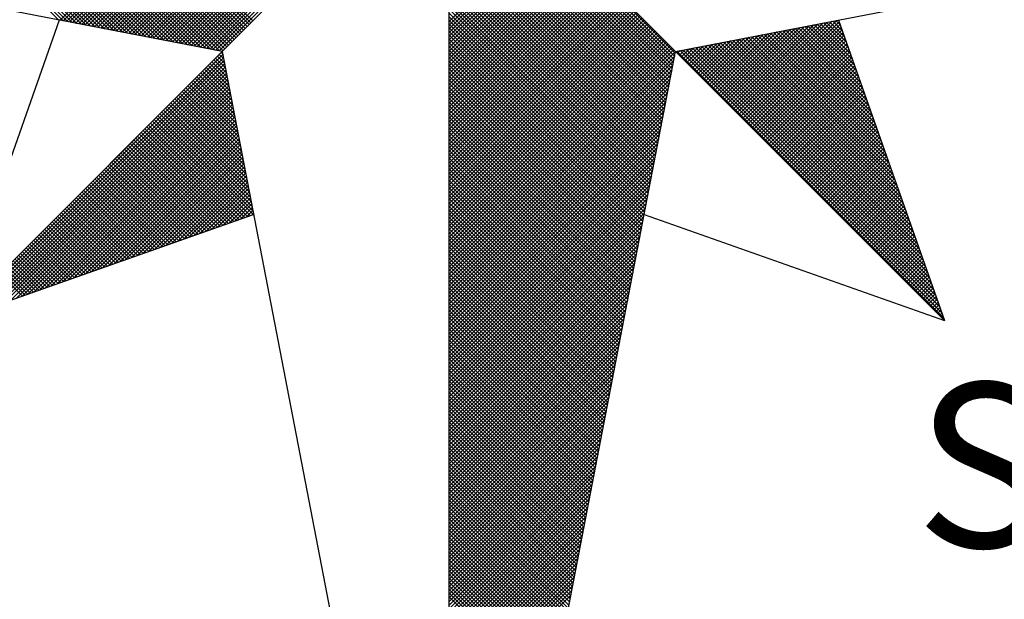
# Model space of a CAD drawing. Units: millimetres. Extents: x 185526 to 187941, y 1679763 to 1682603.
# Drawn here: x 186650 to 186658, y 1680007 to 1680011 of the extents above; entities that cross this region are included whole.
import ezdxf

# ---------------------------------------------------------------- set-up
doc = ezdxf.new("R2010")
doc.units = ezdxf.units.MM
doc.header["$LTSCALE"] = 5
doc.header["$MEASUREMENT"] = 0
doc.linetypes.add('DASHED2', pattern=[0.375, 0.25, -0.125])
for name, color, linetype in [('NORTE', 7, 'Continuous'), ('T-DIM', 1, 'Continuous'), ('T-MFIO-EXI', 7, 'DASHED2')]:
    doc.layers.add(name, color=color, linetype=linetype)
doc.styles.add('ROMANT', font='romant', dxfattribs={"height": 0.2})

# ---------------------------------------------------------------- blocks, each defined once
blk = doc.blocks.new('*X23')
at = {"color": 0}
for p, q in [((182557.4827, 1662934.577), (182556.5545, 1662935.5052)), ((182557.5046, 1662934.5728), (182556.5721, 1662935.5052)), ((182557.5265, 1662934.5685), (182556.5898, 1662935.5052)), ((182557.5484, 1662934.5643), (182556.6075, 1662935.5052)), ((182557.5703, 1662934.5601), (182556.6252, 1662935.5052)), ((182557.5922, 1662934.5559), (182556.6428, 1662935.5052)), ((182557.6141, 1662934.5516), (182556.6605, 1662935.5052)), ((182557.636, 1662934.5474), (182556.6782, 1662935.5052)), ((182557.6579, 1662934.5432), (182556.6959, 1662935.5052)), ((182557.6798, 1662934.539), (182556.7135, 1662935.5052)), ((182557.7017, 1662934.5347), (182556.7312, 1662935.5052)), ((182557.7236, 1662934.5305), (182556.7489, 1662935.5052)), ((182557.7455, 1662934.5263), (182556.7666, 1662935.5052)), ((182557.7674, 1662934.522), (182556.7843, 1662935.5052)), ((182557.7893, 1662934.5178), (182556.8019, 1662935.5052)), ((182557.8112, 1662934.5136), (182556.8196, 1662935.5052)), ((182557.8331, 1662934.5094), (182556.8373, 1662935.5052)), ((182557.855, 1662934.5051), (182556.855, 1662935.5052)), ((182557.8769, 1662934.5009), (182556.8726, 1662935.5052)), ((182557.8988, 1662934.4967), (182556.8903, 1662935.5052)), ((182557.9207, 1662934.4925), (182556.908, 1662935.5052)), ((182557.9426, 1662934.4882), (182556.9257, 1662935.5052)), ((182557.9645, 1662934.484), (182556.9434, 1662935.5052)), ((182557.9864, 1662934.4798), (182556.961, 1662935.5052)), ((182558.0083, 1662934.4756), (182556.9787, 1662935.5052)), ((182558.0303, 1662934.4713), (182556.9964, 1662935.5052)), ((182558.0522, 1662934.4671), (182557.0141, 1662935.5052)), ((182558.0741, 1662934.4629), (182557.0317, 1662935.5052)), ((182558.096, 1662934.4587), (182557.0494, 1662935.5052)), ((182558.1179, 1662934.4544), (182557.0671, 1662935.5052)), ((182558.1398, 1662934.4502), (182557.0848, 1662935.5052)), ((182558.1617, 1662934.446), (182557.1025, 1662935.5052)), ((182558.1836, 1662934.4417), (182557.1201, 1662935.5052)), ((182558.2055, 1662934.4375), (182557.1378, 1662935.5052)), ((182558.2274, 1662934.4333), (182557.1555, 1662935.5052)), ((182558.2493, 1662934.4291), (182557.1732, 1662935.5052)), ((182558.2655, 1662934.4306), (182557.1908, 1662935.5052)), ((182558.2743, 1662934.4394), (182557.2085, 1662935.5052)), ((182558.2832, 1662934.4482), (182557.2262, 1662935.5052)), ((182558.292, 1662934.4571), (182557.2439, 1662935.5052)), ((182558.3008, 1662934.4659), (182557.2616, 1662935.5052)), ((182558.3097, 1662934.4748), (182557.2792, 1662935.5052)), ((182558.3185, 1662934.4836), (182557.2969, 1662935.5052)), ((182558.3273, 1662934.4924), (182557.3146, 1662935.5052)), ((182558.3362, 1662934.5013), (182557.3323, 1662935.5052)), ((182558.345, 1662934.5101), (182557.3499, 1662935.5052)), ((182558.3539, 1662934.519), (182557.3676, 1662935.5052)), ((182558.3627, 1662934.5278), (182557.3853, 1662935.5052)), ((182558.3715, 1662934.5366), (182557.403, 1662935.5052)), ((182558.3804, 1662934.5455), (182557.4207, 1662935.5052)), ((182558.3892, 1662934.5543), (182557.4383, 1662935.5052)), ((182558.3981, 1662934.5631), (182557.456, 1662935.5052)), ((182558.4069, 1662934.572), (182557.4737, 1662935.5052)), ((182557.4911, 1662934.5754), (182558.4209, 1662935.5052)), ((182557.5059, 1662934.5725), (182558.4386, 1662935.5052)), ((182557.5207, 1662934.5696), (182558.4563, 1662935.5052)), ((182557.5355, 1662934.5668), (182558.474, 1662935.5052)), ((182557.5504, 1662934.5639), (182558.4916, 1662935.5052)), ((182557.5652, 1662934.5611), (182558.5093, 1662935.5052)), ((182557.58, 1662934.5582), (182558.527, 1662935.5052)), ((182557.5948, 1662934.5553), (182558.5447, 1662935.5052)), ((182557.6096, 1662934.5525), (182558.5623, 1662935.5052)), ((182557.6245, 1662934.5496), (182558.58, 1662935.5052)), ((182557.6393, 1662934.5468), (182558.5977, 1662935.5052)), ((182557.6541, 1662934.5439), (182558.6154, 1662935.5052)), ((182557.6689, 1662934.5411), (182558.6331, 1662935.5052)), ((182557.6837, 1662934.5382), (182558.6507, 1662935.5052)), ((182557.6986, 1662934.5353), (182558.6684, 1662935.5052)), ((182557.7134, 1662934.5325), (182558.6861, 1662935.5052)), ((182557.7282, 1662934.5296), (182558.7038, 1662935.5052)), ((182557.743, 1662934.5268), (182558.7214, 1662935.5052)), ((182557.7578, 1662934.5239), (182558.7391, 1662935.5052)), ((182557.7726, 1662934.521), (182558.7568, 1662935.5052)), ((182557.7875, 1662934.5182), (182558.7745, 1662935.5052)), ((182557.8023, 1662934.5153), (182558.7922, 1662935.5052)), ((182557.8171, 1662934.5125), (182558.8098, 1662935.5052)), ((182557.8319, 1662934.5096), (182558.8275, 1662935.5052)), ((182557.8467, 1662934.5067), (182558.8452, 1662935.5052)), ((182557.8616, 1662934.5039), (182558.8629, 1662935.5052)), ((182557.8764, 1662934.501), (182558.8805, 1662935.5052)), ((182557.8912, 1662934.4982), (182558.8982, 1662935.5052)), ((182557.906, 1662934.4953), (182558.9159, 1662935.5052)), ((182557.9208, 1662934.4924), (182558.9336, 1662935.5052)), ((182557.9356, 1662934.4896), (182558.9513, 1662935.5052)), ((182557.9505, 1662934.4867), (182558.9689, 1662935.5052)), ((182557.9653, 1662934.4839), (182558.9866, 1662935.5052)), ((182557.9801, 1662934.481), (182559.0043, 1662935.5052)), ((182557.9949, 1662934.4781), (182559.022, 1662935.5052)), ((182558.0097, 1662934.4753), (182559.0396, 1662935.5052)), ((182558.0246, 1662934.4724), (182559.0573, 1662935.5052)), ((182558.0394, 1662934.4696), (182559.075, 1662935.5052)), ((182558.0542, 1662934.4667), (182559.0927, 1662935.5052)), ((182558.069, 1662934.4639), (182559.1104, 1662935.5052)), ((182558.0838, 1662934.461), (182559.128, 1662935.5052)), ((182558.0987, 1662934.4581), (182559.1457, 1662935.5052)), ((182558.1135, 1662934.4553), (182559.1634, 1662935.5052)), ((182558.1283, 1662934.4524), (182559.1811, 1662935.5052)), ((182558.1431, 1662934.4496), (182559.1987, 1662935.5052)), ((182558.1579, 1662934.4467), (182559.2164, 1662935.5052)), ((182558.1727, 1662934.4438), (182559.2341, 1662935.5052)), ((182558.1876, 1662934.441), (182559.2518, 1662935.5052)), ((182558.2024, 1662934.4381), (182559.2695, 1662935.5052)), ((182558.2172, 1662934.4353), (182559.2871, 1662935.5052)), ((182558.232, 1662934.4324), (182559.3048, 1662935.5052)), ((182558.2468, 1662934.4295), (182559.3225, 1662935.5052)), ((182560.4169, 1662934.4181), (182559.3401, 1662935.4949)), ((182560.4141, 1662934.4033), (182559.3401, 1662935.4773)), ((182560.4112, 1662934.3885), (182559.3401, 1662935.4596)), ((182560.4084, 1662934.3736), (182559.3401, 1662935.4419)), ((182560.4055, 1662934.3588), (182559.3401, 1662935.4242)), ((182560.4027, 1662934.344), (182559.3401, 1662935.4065)), ((182560.3998, 1662934.3292), (182559.3401, 1662935.3889)), ((182560.3969, 1662934.3144), (182559.3401, 1662935.3712)), ((182560.3941, 1662934.2995), (182559.3401, 1662935.3535)), ((182560.3912, 1662934.2847), (182559.3401, 1662935.3358)), ((182560.3884, 1662934.2699), (182559.3401, 1662935.3182)), ((182560.3855, 1662934.2551), (182559.3401, 1662935.3005)), ((182560.3826, 1662934.2403), (182559.3401, 1662935.2828)), ((182560.3798, 1662934.2255), (182559.3401, 1662935.2651)), ((182560.3769, 1662934.2106), (182559.3401, 1662935.2474)), ((182560.3741, 1662934.1958), (182559.3401, 1662935.2298)), ((182560.3712, 1662934.181), (182559.3401, 1662935.2121)), ((182560.3683, 1662934.1662), (182559.3401, 1662935.1944)), ((182560.3655, 1662934.1514), (182559.3401, 1662935.1767)), ((182560.3626, 1662934.1365), (182559.3401, 1662935.1591)), ((182560.3598, 1662934.1217), (182559.3401, 1662935.1414)), ((182560.3569, 1662934.1069), (182559.3401, 1662935.1237)), ((182560.354, 1662934.0921), (182559.3401, 1662935.106)), ((182560.3512, 1662934.0773), (182559.3401, 1662935.0883)), ((182560.3483, 1662934.0624), (182559.3401, 1662935.0707)), ((182560.3455, 1662934.0476), (182559.3401, 1662935.053)), ((182559.3401, 1662934.5682), (182559.8086, 1662935.0367)), ((182560.3426, 1662934.0328), (182559.3401, 1662935.0353)), ((182559.3401, 1662934.5505), (182559.8174, 1662935.0279)), ((182559.3401, 1662934.5329), (182559.8263, 1662935.019)), ((182560.3397, 1662934.018), (182559.3401, 1662935.0176)), ((182559.3401, 1662934.5152), (182559.8351, 1662935.0102)), ((182559.3401, 1662934.4975), (182559.8439, 1662935.0014)), ((182560.3369, 1662934.0032), (182559.3401, 1662935)), ((182559.3401, 1662934.4798), (182559.8528, 1662934.9925)), ((182559.3401, 1662934.4622), (182559.8616, 1662934.9837)), ((182560.334, 1662933.9884), (182559.3401, 1662934.9823)), ((182559.3401, 1662934.4445), (182559.8705, 1662934.9748)), ((182559.3401, 1662934.4268), (182559.8793, 1662934.966)), ((182560.3312, 1662933.9735), (182559.3401, 1662934.9646)), ((182559.3401, 1662934.4091), (182559.8881, 1662934.9572)), ((182559.3401, 1662934.3914), (182559.897, 1662934.9483)), ((182560.3283, 1662933.9587), (182559.3401, 1662934.9469)), ((182559.3401, 1662934.3738), (182559.9058, 1662934.9395)), ((182559.3401, 1662934.3561), (182559.9147, 1662934.9306)), ((182560.3255, 1662933.9439), (182559.3401, 1662934.9292)), ((182559.3401, 1662934.3384), (182559.9235, 1662934.9218)), ((182559.3401, 1662934.3207), (182559.9323, 1662934.913)), ((182560.3226, 1662933.9291), (182559.3401, 1662934.9116)), ((182559.3401, 1662934.3031), (182559.9412, 1662934.9041)), ((182559.3401, 1662934.2854), (182559.95, 1662934.8953)), ((182560.3197, 1662933.9143), (182559.3401, 1662934.8939)), ((182559.3401, 1662934.2677), (182559.9589, 1662934.8864)), ((182559.3401, 1662934.25), (182559.9677, 1662934.8776)), ((182560.3169, 1662933.8994), (182559.3401, 1662934.8762)), ((182559.3401, 1662934.2323), (182559.9765, 1662934.8688)), ((182559.3401, 1662934.2147), (182559.9854, 1662934.8599)), ((182560.314, 1662933.8846), (182559.3401, 1662934.8585)), ((182559.3401, 1662934.197), (182559.9942, 1662934.8511)), ((182559.3401, 1662934.1793), (182560.003, 1662934.8423)), ((182560.3112, 1662933.8698), (182559.3401, 1662934.8409)), ((182559.3401, 1662934.1616), (182560.0119, 1662934.8334)), ((182559.3401, 1662934.144), (182560.0207, 1662934.8246)), ((182560.3083, 1662933.855), (182559.3401, 1662934.8232)), ((182559.3401, 1662934.1263), (182560.0296, 1662934.8157)), ((182559.3401, 1662934.1086), (182560.0384, 1662934.8069)), ((182560.3054, 1662933.8402), (182559.3401, 1662934.8055)), ((182559.3401, 1662934.0909), (182560.0472, 1662934.7981)), ((182559.3401, 1662934.0732), (182560.0561, 1662934.7892)), ((182560.3026, 1662933.8254), (182559.3401, 1662934.7878)), ((182559.3401, 1662934.0556), (182560.0649, 1662934.7804)), ((182559.3401, 1662934.0379), (182560.0738, 1662934.7715)), ((182560.2997, 1662933.8105), (182559.3401, 1662934.7701)), ((182559.3401, 1662934.0202), (182560.0826, 1662934.7627)), ((182559.3401, 1662934.0025), (182560.0914, 1662934.7539)), ((182560.2969, 1662933.7957), (182559.3401, 1662934.7525)), ((182559.3401, 1662933.9849), (182560.1003, 1662934.745)), ((182559.3401, 1662933.9672), (182560.1091, 1662934.7362)), ((182560.294, 1662933.7809), (182559.3401, 1662934.7348)), ((182559.3401, 1662933.9495), (182560.118, 1662934.7273)), ((182559.3401, 1662933.9318), (182560.1268, 1662934.7185)), ((182560.2911, 1662933.7661), (182559.3401, 1662934.7171)), ((182559.3401, 1662933.9141), (182560.1356, 1662934.7097)), ((182559.3401, 1662933.8965), (182560.1445, 1662934.7008)), ((182560.2883, 1662933.7513), (182559.3401, 1662934.6994)), ((182559.3401, 1662933.8788), (182560.1533, 1662934.692)), ((182559.3401, 1662933.8611), (182560.1621, 1662934.6832)), ((182560.2854, 1662933.7364), (182559.3401, 1662934.6818)), ((182559.3401, 1662933.8434), (182560.171, 1662934.6743)), ((182559.3401, 1662933.8258), (182560.1798, 1662934.6655)), ((182560.2826, 1662933.7216), (182559.3401, 1662934.6641)), ((182559.3401, 1662933.8081), (182560.1887, 1662934.6566)), ((182559.3401, 1662933.7904), (182560.1975, 1662934.6478)), ((182560.2797, 1662933.7068), (182559.3401, 1662934.6464)), ((182559.3401, 1662933.7727), (182560.2063, 1662934.639)), ((182559.3401, 1662933.755), (182560.2152, 1662934.6301)), ((182560.2768, 1662933.692), (182559.3401, 1662934.6287)), ((182559.3401, 1662933.7374), (182560.224, 1662934.6213)), ((182559.3401, 1662933.7197), (182560.2329, 1662934.6124)), ((182560.274, 1662933.6772), (182559.3401, 1662934.611)), ((182559.3401, 1662933.702), (182560.2417, 1662934.6036)), ((182559.3401, 1662933.6843), (182560.2505, 1662934.5948)), ((182560.2711, 1662933.6623), (182559.3401, 1662934.5934)), ((182559.3401, 1662933.6667), (182560.2594, 1662934.5859)), ((182559.3401, 1662933.649), (182560.2682, 1662934.5771)), ((182560.2683, 1662933.6475), (182559.3401, 1662934.5757)), ((182560.7278, 1662934.1175), (182561.1849, 1662934.5745)), ((182559.3401, 1662933.6313), (182560.2771, 1662934.5682)), ((182559.3401, 1662933.6136), (182560.2859, 1662934.5594)), ((182560.2654, 1662933.6327), (182559.3401, 1662934.558)), ((182559.3401, 1662933.5959), (182560.2947, 1662934.5506)), ((182559.3401, 1662933.5783), (182560.3036, 1662934.5417)), ((182560.2626, 1662933.6179), (182559.3401, 1662934.5403)), ((182559.3401, 1662933.5606), (182560.3124, 1662934.5329)), ((182560.6306, 1662934.2147), (182560.944, 1662934.5281)), ((182560.6394, 1662934.2059), (182560.9659, 1662934.5323)), ((182560.6483, 1662934.197), (182560.9878, 1662934.5365)), ((182560.6571, 1662934.1882), (182561.0097, 1662934.5407)), ((182560.666, 1662934.1793), (182561.0316, 1662934.545)), ((182560.6748, 1662934.1705), (182561.0535, 1662934.5492)), ((182560.6836, 1662934.1617), (182561.0754, 1662934.5534)), ((182560.6925, 1662934.1528), (182561.0973, 1662934.5576)), ((182560.7013, 1662934.144), (182561.1192, 1662934.5619)), ((182560.7102, 1662934.1351), (182561.1411, 1662934.5661)), ((182560.719, 1662934.1263), (182561.163, 1662934.5703)), ((182560.7367, 1662934.1086), (182561.1962, 1662934.5681)), ((182560.7455, 1662934.0998), (182561.2008, 1662934.5551)), ((182560.7543, 1662934.091), (182561.2054, 1662934.542)), ((182560.7632, 1662934.0821), (182561.21, 1662934.5289)), ((182561.356, 1662934.1155), (182560.9435, 1662934.528)), ((182561.3463, 1662934.1428), (182560.9583, 1662934.5308)), ((182561.3367, 1662934.1701), (182560.9731, 1662934.5337)), ((182561.327, 1662934.1974), (182560.9879, 1662934.5365)), ((182561.3174, 1662934.2247), (182561.0027, 1662934.5394)), ((182561.3077, 1662934.2521), (182561.0176, 1662934.5423)), ((182561.2981, 1662934.2794), (182561.0324, 1662934.5451)), ((182561.2885, 1662934.3067), (182561.0472, 1662934.548)), ((182561.2788, 1662934.334), (182561.062, 1662934.5508)), ((182561.2692, 1662934.3614), (182561.0768, 1662934.5537)), ((182561.2595, 1662934.3887), (182561.0917, 1662934.5566)), ((182561.2499, 1662934.416), (182561.1065, 1662934.5594)), ((182561.2402, 1662934.4433), (182561.1213, 1662934.5623)), ((182561.2306, 1662934.4707), (182561.1361, 1662934.5651)), ((182561.2209, 1662934.498), (182561.1509, 1662934.568)), ((182561.2113, 1662934.5253), (182561.1657, 1662934.5709)), ((182561.2016, 1662934.5526), (182561.1806, 1662934.5737)), ((182559.3401, 1662933.5429), (182560.3212, 1662934.5241)), ((182560.2597, 1662933.6031), (182559.3401, 1662934.5227)), ((182559.3401, 1662933.5252), (182560.3301, 1662934.5152)), ((182559.3401, 1662933.5076), (182560.3389, 1662934.5064)), ((182560.2568, 1662933.5883), (182559.3401, 1662934.505)), ((182559.3401, 1662933.4899), (182560.3478, 1662934.4975)), ((182559.3401, 1662933.4722), (182560.3566, 1662934.4887)), ((182560.254, 1662933.5734), (182559.3401, 1662934.4873)), ((182560.5334, 1662934.3119), (182560.703, 1662934.4816)), ((182560.5422, 1662934.3031), (182560.7249, 1662934.4858)), ((182560.5511, 1662934.2942), (182560.7468, 1662934.49)), ((182560.5599, 1662934.2854), (182560.7687, 1662934.4943)), ((182560.5687, 1662934.2766), (182560.7906, 1662934.4985)), ((182560.5776, 1662934.2677), (182560.8125, 1662934.5027)), ((182560.5864, 1662934.2589), (182560.8344, 1662934.5069)), ((182560.5952, 1662934.2501), (182560.8564, 1662934.5112)), ((182560.6041, 1662934.2412), (182560.8783, 1662934.5154)), ((182560.6129, 1662934.2324), (182560.9002, 1662934.5196)), ((182560.6218, 1662934.2235), (182560.9221, 1662934.5238)), ((182561.5103, 1662933.6783), (182560.7064, 1662934.4822)), ((182561.5007, 1662933.7056), (182560.7212, 1662934.4851)), ((182561.491, 1662933.7329), (182560.736, 1662934.4879)), ((182561.4814, 1662933.7602), (182560.7508, 1662934.4908)), ((182561.4717, 1662933.7876), (182560.7656, 1662934.4937)), ((182560.772, 1662934.0733), (182561.2146, 1662934.5159)), ((182561.4621, 1662933.8149), (182560.7805, 1662934.4965)), ((182560.7809, 1662934.0644), (182561.2192, 1662934.5028)), ((182560.7897, 1662934.0556), (182561.2238, 1662934.4897)), ((182561.4525, 1662933.8422), (182560.7953, 1662934.4994)), ((182561.4428, 1662933.8695), (182560.8101, 1662934.5022)), ((182561.4332, 1662933.8969), (182560.8249, 1662934.5051)), ((182561.4235, 1662933.9242), (182560.8397, 1662934.5079)), ((182561.4139, 1662933.9515), (182560.8546, 1662934.5108)), ((182561.4042, 1662933.9788), (182560.8694, 1662934.5137)), ((182561.3946, 1662934.0062), (182560.8842, 1662934.5165)), ((182561.3849, 1662934.0335), (182560.899, 1662934.5194)), ((182561.3753, 1662934.0608), (182560.9138, 1662934.5222)), ((182561.3656, 1662934.0881), (182560.9287, 1662934.5251)), ((182559.3401, 1662933.4545), (182560.3654, 1662934.4799)), ((182559.3401, 1662933.4369), (182560.3743, 1662934.471)), ((182560.2511, 1662933.5586), (182559.3401, 1662934.4696)), ((182559.3401, 1662933.4192), (182560.3831, 1662934.4622)), ((182559.3401, 1662933.4015), (182560.392, 1662934.4533)), ((182560.2483, 1662933.5438), (182559.3401, 1662934.4519)), ((182559.3401, 1662933.3838), (182560.4008, 1662934.4445)), ((182559.3401, 1662933.3661), (182560.4096, 1662934.4357)), ((182560.2454, 1662933.529), (182559.3401, 1662934.4343)), ((182560.4362, 1662934.4092), (182560.4621, 1662934.4351)), ((182560.445, 1662934.4003), (182560.484, 1662934.4393)), ((182560.4538, 1662934.3915), (182560.5059, 1662934.4435)), ((182560.4627, 1662934.3826), (182560.5278, 1662934.4478)), ((182561.6647, 1662933.2411), (182560.4693, 1662934.4365)), ((182560.4715, 1662934.3738), (182560.5497, 1662934.452)), ((182560.4803, 1662934.365), (182560.5716, 1662934.4562)), ((182561.655, 1662933.2684), (182560.4841, 1662934.4393)), ((182560.4892, 1662934.3561), (182560.5935, 1662934.4604)), ((182560.498, 1662934.3473), (182560.6154, 1662934.4647)), ((182561.6454, 1662933.2957), (182560.4989, 1662934.4422)), ((182560.5069, 1662934.3384), (182560.6373, 1662934.4689)), ((182561.6357, 1662933.323), (182560.5137, 1662934.445)), ((182560.5157, 1662934.3296), (182560.6592, 1662934.4731)), ((182560.5245, 1662934.3208), (182560.6811, 1662934.4773)), ((182561.6261, 1662933.3504), (182560.5286, 1662934.4479)), ((182561.6165, 1662933.3777), (182560.5434, 1662934.4508)), ((182561.6068, 1662933.405), (182560.5582, 1662934.4536)), ((182561.5972, 1662933.4323), (182560.573, 1662934.4565)), ((182561.5875, 1662933.4597), (182560.5878, 1662934.4593)), ((182561.5779, 1662933.487), (182560.6026, 1662934.4622)), ((182561.5682, 1662933.5143), (182560.6175, 1662934.4651)), ((182561.5586, 1662933.5416), (182560.6323, 1662934.4679)), ((182561.5489, 1662933.569), (182560.6471, 1662934.4708)), ((182561.5393, 1662933.5963), (182560.6619, 1662934.4736)), ((182561.5296, 1662933.6236), (182560.6767, 1662934.4765)), ((182561.52, 1662933.6509), (182560.6916, 1662934.4794)), ((182560.7985, 1662934.0468), (182561.2285, 1662934.4767)), ((182560.8074, 1662934.0379), (182561.2331, 1662934.4636)), ((182560.8162, 1662934.0291), (182561.2377, 1662934.4505)), ((182560.8251, 1662934.0202), (182561.2423, 1662934.4375)), ((182556.9826, 1662933.1477), (182558.2616, 1662934.4266)), ((182557.01, 1662933.1573), (182558.2645, 1662934.4118)), ((182557.0373, 1662933.167), (182558.2673, 1662934.397)), ((182558.2767, 1662934.3487), (182558.2301, 1662934.3952)), ((182558.2724, 1662934.3706), (182558.239, 1662934.404)), ((182558.2682, 1662934.3925), (182558.2478, 1662934.4129)), ((182558.264, 1662934.4144), (182558.2566, 1662934.4217)), ((182559.3401, 1662933.3485), (182560.4185, 1662934.4268)), ((182560.2425, 1662933.5142), (182559.3401, 1662934.4166)), ((182559.3401, 1662933.3308), (182560.4144, 1662934.4051)), ((182560.2397, 1662933.4993), (182559.3401, 1662934.3989)), ((182561.6936, 1662933.1591), (182560.4248, 1662934.4279)), ((182560.4273, 1662934.418), (182560.4402, 1662934.4309)), ((182561.684, 1662933.1864), (182560.4396, 1662934.4308)), ((182561.6743, 1662933.2137), (182560.4545, 1662934.4336)), ((182560.8339, 1662934.0114), (182561.2469, 1662934.4244)), ((182560.8427, 1662934.0026), (182561.2515, 1662934.4113)), ((182560.8516, 1662933.9937), (182561.2561, 1662934.3983)), ((182557.0646, 1662933.1766), (182558.2702, 1662934.3822)), ((182557.0919, 1662933.1862), (182558.2731, 1662934.3674)), ((182557.1193, 1662933.1959), (182558.2759, 1662934.3526)), ((182558.302, 1662934.2172), (182558.1771, 1662934.3422)), ((182558.2978, 1662934.2391), (182558.1859, 1662934.351)), ((182558.2936, 1662934.2611), (182558.1948, 1662934.3599)), ((182558.2893, 1662934.283), (182558.2036, 1662934.3687)), ((182558.2851, 1662934.3049), (182558.2124, 1662934.3775)), ((182558.2809, 1662934.3268), (182558.2213, 1662934.3864)), ((182559.3401, 1662933.3131), (182560.4102, 1662934.3832)), ((182560.2368, 1662933.4845), (182559.3401, 1662934.3812)), ((182560.234, 1662933.4697), (182559.3401, 1662934.3636)), ((182559.3401, 1662933.2954), (182560.406, 1662934.3613)), ((182560.2311, 1662933.4549), (182559.3401, 1662934.3459)), ((182560.8604, 1662933.9849), (182561.2607, 1662934.3852)), ((182560.8693, 1662933.976), (182561.2654, 1662934.3721)), ((182560.8781, 1662933.9672), (182561.27, 1662934.3591)), ((182560.8869, 1662933.9584), (182561.2746, 1662934.346)), ((182557.1466, 1662933.2055), (182558.2788, 1662934.3377)), ((182557.1739, 1662933.2152), (182558.2816, 1662934.3229)), ((182557.2012, 1662933.2248), (182558.2845, 1662934.3081)), ((182557.2285, 1662933.2345), (182558.2873, 1662934.2933)), ((182558.3232, 1662934.1077), (182558.1329, 1662934.298)), ((182558.3189, 1662934.1296), (182558.1417, 1662934.3068)), ((182558.3147, 1662934.1515), (182558.1506, 1662934.3157)), ((182558.3105, 1662934.1734), (182558.1594, 1662934.3245)), ((182558.3062, 1662934.1953), (182558.1682, 1662934.3333)), ((182559.3401, 1662933.2778), (182560.4018, 1662934.3394)), ((182560.2282, 1662933.4401), (182559.3401, 1662934.3282)), ((182559.3401, 1662933.2601), (182560.3975, 1662934.3175)), ((182560.2254, 1662933.4253), (182559.3401, 1662934.3105)), ((182559.3401, 1662933.2424), (182560.3933, 1662934.2956)), ((182560.8958, 1662933.9495), (182561.2792, 1662934.333)), ((182560.9046, 1662933.9407), (182561.2838, 1662934.3199)), ((182560.9134, 1662933.9319), (182561.2884, 1662934.3068)), ((182560.9223, 1662933.923), (182561.293, 1662934.2938)), ((182557.2559, 1662933.2441), (182558.2902, 1662934.2785)), ((182557.2832, 1662933.2538), (182558.2931, 1662934.2636)), ((182557.3105, 1662933.2634), (182558.2959, 1662934.2488)), ((182558.3443, 1662933.9982), (182558.0887, 1662934.2538)), ((182558.3401, 1662934.0201), (182558.0975, 1662934.2626)), ((182558.3358, 1662934.042), (182558.1064, 1662934.2715)), ((182558.3316, 1662934.0639), (182558.1152, 1662934.2803)), ((182558.3274, 1662934.0858), (182558.1241, 1662934.2891)), ((182560.2225, 1662933.4104), (182559.3401, 1662934.2928)), ((182560.2197, 1662933.3956), (182559.3401, 1662934.2752)), ((182559.3401, 1662933.2247), (182560.3891, 1662934.2737)), ((182560.2168, 1662933.3808), (182559.3401, 1662934.2575)), ((182559.3401, 1662933.207), (182560.3849, 1662934.2518)), ((182560.9311, 1662933.9142), (182561.2976, 1662934.2807)), ((182560.94, 1662933.9053), (182561.3023, 1662934.2676)), ((182560.9488, 1662933.8965), (182561.3069, 1662934.2546)), ((182557.3378, 1662933.2731), (182558.2988, 1662934.234)), ((182557.3652, 1662933.2827), (182558.3016, 1662934.2192)), ((182557.3925, 1662933.2924), (182558.3045, 1662934.2044)), ((182558.3696, 1662933.8668), (182558.0357, 1662934.2008)), ((182558.3654, 1662933.8887), (182558.0445, 1662934.2096)), ((182558.3612, 1662933.9106), (182558.0533, 1662934.2184)), ((182558.357, 1662933.9325), (182558.0622, 1662934.2273)), ((182558.3527, 1662933.9544), (182558.071, 1662934.2361)), ((182558.3485, 1662933.9763), (182558.0799, 1662934.2449)), ((182560.2139, 1662933.366), (182559.3401, 1662934.2398)), ((182559.3401, 1662933.1894), (182560.3806, 1662934.2299)), ((182560.2111, 1662933.3512), (182559.3401, 1662934.2221)), ((182559.3401, 1662933.1717), (182560.3764, 1662934.208)), ((182560.2082, 1662933.3363), (182559.3401, 1662934.2045)), ((182560.9576, 1662933.8877), (182561.3115, 1662934.2415)), ((182560.9665, 1662933.8788), (182561.3161, 1662934.2284)), ((182560.9753, 1662933.87), (182561.3207, 1662934.2154)), ((182560.9842, 1662933.8611), (182561.3253, 1662934.2023)), ((182557.4198, 1662933.302), (182558.3074, 1662934.1896)), ((182557.4471, 1662933.3117), (182558.3102, 1662934.1747)), ((182557.4745, 1662933.3213), (182558.3131, 1662934.1599)), ((182558.3908, 1662933.7573), (182557.9915, 1662934.1566)), ((182558.3865, 1662933.7792), (182558.0003, 1662934.1654)), ((182558.3823, 1662933.8011), (182558.0092, 1662934.1742)), ((182558.3781, 1662933.823), (182558.018, 1662934.1831)), ((182558.3739, 1662933.8449), (182558.0268, 1662934.1919)), ((182560.2054, 1662933.3215), (182559.3401, 1662934.1868)), ((182559.3401, 1662933.154), (182560.3722, 1662934.1861)), ((182560.2025, 1662933.3067), (182559.3401, 1662934.1691)), ((182559.3401, 1662933.1363), (182560.368, 1662934.1642)), ((182560.993, 1662933.8523), (182561.3299, 1662934.1892)), ((182561.0018, 1662933.8435), (182561.3345, 1662934.1762)), ((182561.0107, 1662933.8346), (182561.3392, 1662934.1631)), ((182557.5018, 1662933.331), (182558.3159, 1662934.1451)), ((182557.5291, 1662933.3406), (182558.3188, 1662934.1303)), ((182557.5564, 1662933.3502), (182558.3217, 1662934.1155)), ((182558.4086, 1662933.6511), (182557.9473, 1662934.1124)), ((182558.4077, 1662933.6696), (182557.9561, 1662934.1212)), ((182558.4034, 1662933.6915), (182557.965, 1662934.13)), ((182558.3992, 1662933.7135), (182557.9738, 1662934.1389)), ((182558.395, 1662933.7354), (182557.9826, 1662934.1477)), ((182560.1997, 1662933.2919), (182559.3401, 1662934.1514)), ((182559.3401, 1662933.1187), (182560.3637, 1662934.1423)), ((182560.1968, 1662933.2771), (182559.3401, 1662934.1338)), ((182559.3401, 1662933.101), (182560.3595, 1662934.1204)), ((182560.1939, 1662933.2622), (182559.3401, 1662934.1161)), ((182561.0195, 1662933.8258), (182561.3438, 1662934.15)), ((182561.0284, 1662933.8169), (182561.3484, 1662934.137)), ((182561.0372, 1662933.8081), (182561.353, 1662934.1239)), ((182561.046, 1662933.7993), (182561.3576, 1662934.1108)), ((182557.5838, 1662933.3599), (182558.3245, 1662934.1006)), ((182557.6111, 1662933.3695), (182558.3274, 1662934.0858)), ((182557.6384, 1662933.3792), (182558.3302, 1662934.071)), ((182558.3302, 1662933.6234), (182557.8942, 1662934.0593)), ((182558.3432, 1662933.628), (182557.9031, 1662934.0682)), ((182558.3563, 1662933.6326), (182557.9119, 1662934.077)), ((182558.3694, 1662933.6372), (182557.9208, 1662934.0858)), ((182558.3824, 1662933.6419), (182557.9296, 1662934.0947)), ((182558.3955, 1662933.6465), (182557.9384, 1662934.1035)), ((182559.3401, 1662933.0833), (182560.3553, 1662934.0985)), ((182560.1911, 1662933.2474), (182559.3401, 1662934.0984)), ((182560.1882, 1662933.2326), (182559.3401, 1662934.0807)), ((182559.3401, 1662933.0656), (182560.3511, 1662934.0766)), ((182560.1854, 1662933.2178), (182559.3401, 1662934.063)), ((182561.0549, 1662933.7904), (182561.3622, 1662934.0978)), ((182561.0637, 1662933.7816), (182561.3668, 1662934.0847)), ((182561.0725, 1662933.7728), (182561.3714, 1662934.0717)), ((182557.6657, 1662933.3888), (182558.3331, 1662934.0562)), ((182557.6931, 1662933.3985), (182558.336, 1662934.0414)), ((182557.7204, 1662933.4081), (182558.3388, 1662934.0265)), ((182558.2648, 1662933.6003), (182557.8501, 1662934.0151)), ((182558.2779, 1662933.605), (182557.8589, 1662934.024)), ((182558.291, 1662933.6096), (182557.8677, 1662934.0328)), ((182558.304, 1662933.6142), (182557.8766, 1662934.0417)), ((182558.3171, 1662933.6188), (182557.8854, 1662934.0505)), ((182559.3401, 1662933.0479), (182560.3468, 1662934.0547)), ((182560.1825, 1662933.203), (182559.3401, 1662934.0454)), ((182559.3401, 1662933.0303), (182560.3426, 1662934.0328)), ((182560.1796, 1662933.1882), (182559.3401, 1662934.0277)), ((182561.0814, 1662933.7639), (182561.3761, 1662934.0586)), ((182561.0902, 1662933.7551), (182561.3807, 1662934.0455)), ((182561.0991, 1662933.7462), (182561.3853, 1662934.0325)), ((182561.1079, 1662933.7374), (182561.3899, 1662934.0194)), ((182557.7477, 1662933.4178), (182558.3417, 1662934.0117)), ((182557.775, 1662933.4274), (182558.3445, 1662933.9969)), ((182557.8024, 1662933.4371), (182558.3474, 1662933.9821)), ((182558.1995, 1662933.5773), (182557.8059, 1662933.9709)), ((182558.2126, 1662933.5819), (182557.8147, 1662933.9798)), ((182558.2256, 1662933.5865), (182557.8235, 1662933.9886)), ((182557.8297, 1662933.4467), (182558.3503, 1662933.9673)), ((182558.2387, 1662933.5911), (182557.8324, 1662933.9975)), ((182558.2518, 1662933.5957), (182557.8412, 1662934.0063)), ((182559.3401, 1662933.0126), (182560.3384, 1662934.0109)), ((182560.1768, 1662933.1733), (182559.3401, 1662934.01)), ((182560.1739, 1662933.1585), (182559.3401, 1662933.9923)), ((182559.3401, 1662932.9949), (182560.3341, 1662933.9889)), ((182560.1711, 1662933.1437), (182559.3401, 1662933.9747)), ((182559.3401, 1662932.9772), (182560.3299, 1662933.967)), ((182561.1167, 1662933.7286), (182561.3945, 1662934.0063)), ((182561.1256, 1662933.7197), (182561.3991, 1662933.9933)), ((182561.1344, 1662933.7109), (182561.4037, 1662933.9802)), ((182561.1433, 1662933.702), (182561.4083, 1662933.9671)), ((182558.1342, 1662933.5542), (182557.7617, 1662933.9267)), ((182558.1473, 1662933.5588), (182557.7705, 1662933.9356)), ((182558.1603, 1662933.5634), (182557.7793, 1662933.9444)), ((182558.1734, 1662933.5681), (182557.7882, 1662933.9533)), ((182558.1865, 1662933.5727), (182557.797, 1662933.9621)), ((182557.857, 1662933.4564), (182558.3531, 1662933.9525)), ((182557.8843, 1662933.466), (182558.356, 1662933.9376)), ((182557.9117, 1662933.4757), (182558.3588, 1662933.9228)), ((182560.1682, 1662933.1289), (182559.3401, 1662933.957)), ((182559.3401, 1662932.9596), (182560.3257, 1662933.9451)), ((182560.1653, 1662933.1141), (182559.3401, 1662933.9393)), ((182559.3401, 1662932.9419), (182560.3215, 1662933.9232)), ((182560.1625, 1662933.0992), (182559.3401, 1662933.9216)), ((182561.1521, 1662933.6932), (182561.413, 1662933.9541)), ((182561.1609, 1662933.6844), (182561.4176, 1662933.941)), ((182561.1698, 1662933.6755), (182561.4222, 1662933.9279)), ((182558.0558, 1662933.5265), (182557.7086, 1662933.8737)), ((182558.0689, 1662933.5312), (182557.7175, 1662933.8826)), ((182558.0819, 1662933.5358), (182557.7263, 1662933.8914)), ((182558.095, 1662933.5404), (182557.7351, 1662933.9002)), ((182558.1081, 1662933.545), (182557.744, 1662933.9091)), ((182558.1211, 1662933.5496), (182557.7528, 1662933.9179)), ((182557.939, 1662933.4853), (182558.3617, 1662933.908)), ((182557.9663, 1662933.4949), (182558.3645, 1662933.8932)), ((182557.9936, 1662933.5046), (182558.3674, 1662933.8784)), ((182560.1596, 1662933.0844), (182559.3401, 1662933.9039)), ((182559.3401, 1662932.9242), (182560.3172, 1662933.9013)), ((182560.1568, 1662933.0696), (182559.3401, 1662933.8863)), ((182559.3401, 1662932.9065), (182560.313, 1662933.8794)), ((182561.1786, 1662933.6667), (182561.4268, 1662933.9149)), ((182561.1875, 1662933.6578), (182561.4314, 1662933.9018)), ((182561.1963, 1662933.649), (182561.436, 1662933.8887)), ((182561.2051, 1662933.6402), (182561.4406, 1662933.8757)), ((182557.9905, 1662933.5035), (182557.6644, 1662933.8295)), ((182558.0035, 1662933.5081), (182557.6733, 1662933.8384)), ((182558.0166, 1662933.5127), (182557.6821, 1662933.8472)), ((182558.0297, 1662933.5173), (182557.691, 1662933.856)), ((182558.0427, 1662933.5219), (182557.6998, 1662933.8649)), ((182558.021, 1662933.5142), (182558.3703, 1662933.8635)), ((182558.0483, 1662933.5239), (182558.3731, 1662933.8487)), ((182558.0756, 1662933.5335), (182558.376, 1662933.8339)), ((182560.1539, 1662933.0548), (182559.3401, 1662933.8686)), ((182559.3401, 1662932.8888), (182560.3088, 1662933.8575)), ((182560.151, 1662933.04), (182559.3401, 1662933.8509)), ((182559.3401, 1662932.8712), (182560.3046, 1662933.8356)), ((182560.1482, 1662933.0252), (182559.3401, 1662933.8332)), ((182561.214, 1662933.6313), (182561.4452, 1662933.8626)), ((182561.2228, 1662933.6225), (182561.4499, 1662933.8495)), ((182561.2316, 1662933.6137), (182561.4545, 1662933.8365)), ((182557.9252, 1662933.4804), (182557.6202, 1662933.7853)), ((182557.9382, 1662933.485), (182557.6291, 1662933.7942)), ((182557.9513, 1662933.4896), (182557.6379, 1662933.803)), ((182557.9643, 1662933.4943), (182557.6468, 1662933.8118)), ((182557.9774, 1662933.4989), (182557.6556, 1662933.8207)), ((182558.1029, 1662933.5432), (182558.3788, 1662933.8191)), ((182558.1303, 1662933.5528), (182558.3817, 1662933.8043)), ((182558.1576, 1662933.5625), (182558.3846, 1662933.7895)), ((182560.1453, 1662933.0103), (182559.3401, 1662933.8156)), ((182559.3401, 1662932.8535), (182560.3003, 1662933.8137)), ((182560.1425, 1662932.9955), (182559.3401, 1662933.7979)), ((182559.3401, 1662932.8358), (182560.2961, 1662933.7918)), ((182560.1396, 1662932.9807), (182559.3401, 1662933.7802)), ((182561.2405, 1662933.6048), (182561.4591, 1662933.8234)), ((182561.2493, 1662933.596), (182561.4637, 1662933.8104)), ((182561.2582, 1662933.5871), (182561.4683, 1662933.7973)), ((182561.267, 1662933.5783), (182561.4729, 1662933.7842)), ((182557.8468, 1662933.4527), (182557.5672, 1662933.7323)), ((182557.8598, 1662933.4574), (182557.576, 1662933.7411)), ((182557.8729, 1662933.462), (182557.5849, 1662933.75)), ((182557.886, 1662933.4666), (182557.5937, 1662933.7588)), ((182557.899, 1662933.4712), (182557.6026, 1662933.7677)), ((182557.9121, 1662933.4758), (182557.6114, 1662933.7765)), ((182558.1849, 1662933.5721), (182558.3874, 1662933.7746)), ((182558.2122, 1662933.5818), (182558.3903, 1662933.7598)), ((182558.2396, 1662933.5914), (182558.3931, 1662933.745)), ((182559.3401, 1662932.8181), (182560.2919, 1662933.7699)), ((182560.1368, 1662932.9659), (182559.3401, 1662933.7625)), ((182559.3401, 1662932.8005), (182560.2877, 1662933.748)), ((182560.1339, 1662932.9511), (182559.3401, 1662933.7448)), ((182561.2758, 1662933.5695), (182561.4775, 1662933.7712)), ((182561.2847, 1662933.5606), (182561.4821, 1662933.7581)), ((182561.2935, 1662933.5518), (182561.4868, 1662933.745)), ((182561.3024, 1662933.5429), (182561.4914, 1662933.732)), ((182557.7814, 1662933.4297), (182557.523, 1662933.6881)), ((182557.7945, 1662933.4343), (182557.5319, 1662933.6969)), ((182557.8076, 1662933.4389), (182557.5407, 1662933.7058)), ((182557.8206, 1662933.4435), (182557.5495, 1662933.7146)), ((182557.8337, 1662933.4481), (182557.5584, 1662933.7235)), ((182558.2669, 1662933.6011), (182558.396, 1662933.7302)), ((182558.2942, 1662933.6107), (182558.3989, 1662933.7154)), ((182558.3215, 1662933.6204), (182558.4017, 1662933.7005)), ((182558.3489, 1662933.63), (182558.4046, 1662933.6857)), ((182560.131, 1662932.9362), (182559.3401, 1662933.7272)), ((182559.3401, 1662932.7828), (182560.2834, 1662933.7261)), ((182560.1282, 1662932.9214), (182559.3401, 1662933.7095)), ((182559.3401, 1662932.7651), (182560.2792, 1662933.7042)), ((182560.1253, 1662932.9066), (182559.3401, 1662933.6918)), ((182561.3112, 1662933.5341), (182561.496, 1662933.7189)), ((182561.32, 1662933.5253), (182561.5006, 1662933.7058)), ((182561.3289, 1662933.5164), (182561.5052, 1662933.6928)), ((182557.7161, 1662933.4066), (182557.4788, 1662933.6439)), ((182557.7292, 1662933.4112), (182557.4877, 1662933.6527)), ((182557.7422, 1662933.4158), (182557.4965, 1662933.6616)), ((182557.7553, 1662933.4205), (182557.5053, 1662933.6704)), ((182557.7684, 1662933.4251), (182557.5142, 1662933.6793)), ((182558.3762, 1662933.6397), (182558.4074, 1662933.6709)), ((182558.4035, 1662933.6493), (182558.4103, 1662933.6561)), ((182559.3401, 1662932.7474), (182560.275, 1662933.6823)), ((182560.1225, 1662932.8918), (182559.3401, 1662933.6741)), ((182559.3401, 1662932.7297), (182560.2708, 1662933.6604)), ((182560.1196, 1662932.877), (182559.3401, 1662933.6565)), ((182560.1167, 1662932.8621), (182559.3401, 1662933.6388)), ((182559.3401, 1662932.7121), (182560.2665, 1662933.6385)), ((182561.3377, 1662933.5076), (182561.5098, 1662933.6797)), ((182561.3466, 1662933.4988), (182561.5144, 1662933.6666)), ((182561.3554, 1662933.4899), (182561.519, 1662933.6536)), ((182561.3642, 1662933.4811), (182561.5237, 1662933.6405)), ((182557.6377, 1662933.3789), (182557.4258, 1662933.5909)), ((182557.6508, 1662933.3836), (182557.4346, 1662933.5997)), ((182557.6639, 1662933.3882), (182557.4435, 1662933.6086)), ((182557.6769, 1662933.3928), (182557.4523, 1662933.6174)), ((182557.69, 1662933.3974), (182557.4611, 1662933.6262)), ((182557.703, 1662933.402), (182557.47, 1662933.6351)), ((182560.1139, 1662932.8473), (182559.3401, 1662933.6211)), ((182559.3401, 1662932.6944), (182560.2623, 1662933.6166)), ((182560.111, 1662932.8325), (182559.3401, 1662933.6034)), ((182559.3401, 1662932.6767), (182560.2581, 1662933.5947)), ((182561.3731, 1662933.4722), (182561.5283, 1662933.6274)), ((182561.3819, 1662933.4634), (182561.5329, 1662933.6144)), ((182561.3907, 1662933.4546), (182561.5375, 1662933.6013)), ((182557.5724, 1662933.3559), (182557.3816, 1662933.5467)), ((182557.5855, 1662933.3605), (182557.3904, 1662933.5555)), ((182557.5985, 1662933.3651), (182557.3993, 1662933.5644)), ((182557.6116, 1662933.3697), (182557.4081, 1662933.5732)), ((182557.6247, 1662933.3743), (182557.4169, 1662933.582)), ((182560.1082, 1662932.8177), (182559.3401, 1662933.5857)), ((182559.3401, 1662932.659), (182560.2538, 1662933.5728)), ((182560.1053, 1662932.8029), (182559.3401, 1662933.5681)), ((182559.3401, 1662932.6414), (182560.2496, 1662933.5509)), ((182560.1024, 1662932.7881), (182559.3401, 1662933.5504)), ((182561.3996, 1662933.4457), (182561.5421, 1662933.5882)), ((182561.4084, 1662933.4369), (182561.5467, 1662933.5752)), ((182561.4173, 1662933.428), (182561.5513, 1662933.5621)), ((182561.4261, 1662933.4192), (182561.556, 1662933.5491)), ((182557.5071, 1662933.3328), (182557.3374, 1662933.5025)), ((182557.5201, 1662933.3374), (182557.3462, 1662933.5113)), ((182557.5332, 1662933.342), (182557.3551, 1662933.5202)), ((182557.5463, 1662933.3467), (182557.3639, 1662933.529)), ((182557.5593, 1662933.3513), (182557.3728, 1662933.5378)), ((182560.0996, 1662932.7732), (182559.3401, 1662933.5327)), ((182559.3401, 1662932.6237), (182560.2454, 1662933.529)), ((182560.0967, 1662932.7584), (182559.3401, 1662933.515)), ((182559.3401, 1662932.606), (182560.2412, 1662933.5071)), ((182560.0939, 1662932.7436), (182559.3401, 1662933.4974)), ((182561.4349, 1662933.4104), (182561.5606, 1662933.536)), ((182561.4438, 1662933.4015), (182561.5652, 1662933.5229)), ((182561.4526, 1662933.3927), (182561.5698, 1662933.5099)), ((182557.4417, 1662933.3098), (182557.2932, 1662933.4583)), ((182557.4548, 1662933.3144), (182557.302, 1662933.4671)), ((182557.4679, 1662933.319), (182557.3109, 1662933.476)), ((182557.4809, 1662933.3236), (182557.3197, 1662933.4848)), ((182557.494, 1662933.3282), (182557.3286, 1662933.4936)), ((182559.3401, 1662932.5883), (182560.2369, 1662933.4852)), ((182560.091, 1662932.7288), (182559.3401, 1662933.4797)), ((182559.3401, 1662932.5706), (182560.2327, 1662933.4633)), ((182560.0881, 1662932.714), (182559.3401, 1662933.462)), ((182561.4615, 1662933.3838), (182561.5744, 1662933.4968)), ((182561.4703, 1662933.375), (182561.579, 1662933.4837)), ((182561.4791, 1662933.3662), (182561.5836, 1662933.4707)), ((182561.488, 1662933.3573), (182561.5882, 1662933.4576)), ((182557.3634, 1662933.2821), (182557.2402, 1662933.4053)), ((182557.3764, 1662933.2867), (182557.249, 1662933.4141)), ((182557.3895, 1662933.2913), (182557.2578, 1662933.4229)), ((182557.4026, 1662933.2959), (182557.2667, 1662933.4318)), ((182557.4156, 1662933.3005), (182557.2755, 1662933.4406)), ((182557.4287, 1662933.3051), (182557.2844, 1662933.4495)), ((182560.0853, 1662932.6991), (182559.3401, 1662933.4443)), ((182559.3401, 1662932.553), (182560.2285, 1662933.4413)), ((182560.0824, 1662932.6843), (182559.3401, 1662933.4266)), ((182559.3401, 1662932.5353), (182560.2243, 1662933.4194)), ((182560.0796, 1662932.6695), (182559.3401, 1662933.409)), ((182561.4968, 1662933.3485), (182561.5929, 1662933.4445)), ((182561.5056, 1662933.3397), (182561.5975, 1662933.4315)), ((182561.5145, 1662933.3308), (182561.6021, 1662933.4184)), ((182561.5233, 1662933.322), (182561.6067, 1662933.4053)), ((182557.3111, 1662933.2636), (182557.2048, 1662933.3699)), ((182557.3242, 1662933.2682), (182557.2137, 1662933.3787)), ((182557.3372, 1662933.2728), (182557.2225, 1662933.3876)), ((182557.3503, 1662933.2775), (182557.2313, 1662933.3964)), ((182559.3401, 1662932.5176), (182560.22, 1662933.3975)), ((182560.0767, 1662932.6547), (182559.3401, 1662933.3913)), ((182559.3401, 1662932.4999), (182560.2158, 1662933.3756)), ((182560.0738, 1662932.6399), (182559.3401, 1662933.3736)), ((182561.5322, 1662933.3131), (182561.6113, 1662933.3923)), ((182561.541, 1662933.3043), (182561.6159, 1662933.3792)), ((182561.5498, 1662933.2955), (182561.6205, 1662933.3661)), ((182560.071, 1662932.625), (182559.3401, 1662933.3559)), ((182559.3401, 1662932.4823), (182560.2116, 1662933.3537)), ((182560.0681, 1662932.6102), (182559.3401, 1662933.3383)), ((182559.3401, 1662932.4646), (182560.2074, 1662933.3318)), ((182560.0653, 1662932.5954), (182559.3401, 1662933.3206)), ((182559.3401, 1662932.4469), (182560.2031, 1662933.3099)), ((182561.5587, 1662933.2866), (182561.6251, 1662933.3531)), ((182561.5675, 1662933.2778), (182561.6298, 1662933.34)), ((182561.5764, 1662933.2689), (182561.6344, 1662933.3269)), ((182561.5852, 1662933.2601), (182561.639, 1662933.3139)), ((182560.0624, 1662932.5806), (182559.3401, 1662933.3029)), ((182559.3401, 1662932.4292), (182560.1989, 1662933.288)), ((182560.0596, 1662932.5658), (182559.3401, 1662933.2852)), ((182560.0567, 1662932.551), (182559.3401, 1662933.2675)), ((182559.3401, 1662932.4115), (182560.1947, 1662933.2661)), ((182561.594, 1662933.2513), (182561.6436, 1662933.3008)), ((182561.6029, 1662933.2424), (182561.6482, 1662933.2877)), ((182561.6117, 1662933.2336), (182561.6528, 1662933.2747)), ((182560.0538, 1662932.5361), (182559.3401, 1662933.2499)), ((182559.3401, 1662932.3939), (182560.1905, 1662933.2442)), ((182560.051, 1662932.5213), (182559.3401, 1662933.2322)), ((182559.3401, 1662932.3762), (182560.1862, 1662933.2223)), ((182561.6206, 1662933.2247), (182561.6574, 1662933.2616)), ((182561.6294, 1662933.2159), (182561.662, 1662933.2486)), ((182561.6382, 1662933.2071), (182561.6667, 1662933.2355)), ((182561.6471, 1662933.1982), (182561.6713, 1662933.2224)), ((182560.0481, 1662932.5065), (182559.3401, 1662933.2145)), ((182559.3401, 1662932.3585), (182560.182, 1662933.2004)), ((182560.0453, 1662932.4917), (182559.3401, 1662933.1968)), ((182560.0424, 1662932.4769), (182559.3401, 1662933.1792)), ((182559.3401, 1662932.3408), (182560.1778, 1662933.1785)), ((182561.6559, 1662933.1894), (182561.6759, 1662933.2094)), ((182561.6647, 1662933.1806), (182561.6805, 1662933.1963)), ((182561.6736, 1662933.1717), (182561.6851, 1662933.1832)), ((182561.6824, 1662933.1629), (182561.6897, 1662933.1702)), ((182560.0395, 1662932.462), (182559.3401, 1662933.1615)), ((182559.3401, 1662932.3232), (182560.1735, 1662933.1566)), ((182560.0367, 1662932.4472), (182559.3401, 1662933.1438)), ((182559.3401, 1662932.3055), (182560.1693, 1662933.1347)), ((182560.0338, 1662932.4324), (182559.3401, 1662933.1261)), ((182561.6913, 1662933.154), (182561.6943, 1662933.1571)), ((182559.3401, 1662932.2878), (182560.1651, 1662933.1128)), ((182560.031, 1662932.4176), (182559.3401, 1662933.1084)), ((182559.3401, 1662932.2701), (182560.1609, 1662933.0909)), ((182560.0281, 1662932.4028), (182559.3401, 1662933.0908)), ((182560.0252, 1662932.388), (182559.3401, 1662933.0731)), ((182559.3401, 1662932.2524), (182560.1566, 1662933.069)), ((182560.0224, 1662932.3731), (182559.3401, 1662933.0554)), ((182559.3401, 1662932.2348), (182560.1524, 1662933.0471)), ((182560.0195, 1662932.3583), (182559.3401, 1662933.0377)), ((182559.3401, 1662932.2171), (182560.1482, 1662933.0252)), ((182560.0167, 1662932.3435), (182559.3401, 1662933.0201)), ((182559.3401, 1662932.1994), (182560.144, 1662933.0033)), ((182560.0138, 1662932.3287), (182559.3401, 1662933.0024)), ((182560.0109, 1662932.3139), (182559.3401, 1662932.9847)), ((182559.3401, 1662932.1817), (182560.1397, 1662932.9814)), ((182560.0081, 1662932.299), (182559.3401, 1662932.967)), ((182559.3401, 1662932.1641), (182560.1355, 1662932.9595)), ((182560.0052, 1662932.2842), (182559.3401, 1662932.9493)), ((182559.3401, 1662932.1464), (182560.1313, 1662932.9376)), ((182560.0024, 1662932.2694), (182559.3401, 1662932.9317)), ((182559.3401, 1662932.1287), (182560.1271, 1662932.9157)), ((182559.9995, 1662932.2546), (182559.3401, 1662932.914)), ((182559.9967, 1662932.2398), (182559.3401, 1662932.8963)), ((182559.3401, 1662932.111), (182560.1228, 1662932.8938)), ((182559.9938, 1662932.2249), (182559.3401, 1662932.8786)), ((182559.3401, 1662932.0933), (182560.1186, 1662932.8718)), ((182559.9909, 1662932.2101), (182559.3401, 1662932.861)), ((182559.3401, 1662932.0757), (182560.1144, 1662932.8499)), ((182559.9881, 1662932.1953), (182559.3401, 1662932.8433)), ((182559.3401, 1662932.058), (182560.1102, 1662932.828)), ((182559.9852, 1662932.1805), (182559.3401, 1662932.8256)), ((182559.9824, 1662932.1657), (182559.3401, 1662932.8079)), ((182559.3401, 1662932.0403), (182560.1059, 1662932.8061)), ((182559.9795, 1662932.1509), (182559.3401, 1662932.7902)), ((182559.3401, 1662932.0226), (182560.1017, 1662932.7842)), ((182559.9766, 1662932.136), (182559.3401, 1662932.7726)), ((182559.3401, 1662932.005), (182560.0975, 1662932.7623)), ((182559.9738, 1662932.1212), (182559.3401, 1662932.7549)), ((182559.3401, 1662931.9873), (182560.0933, 1662932.7404)), ((182559.9709, 1662932.1064), (182559.3401, 1662932.7372)), ((182559.9681, 1662932.0916), (182559.3401, 1662932.7195)), ((182559.3401, 1662931.9696), (182560.089, 1662932.7185)), ((182559.9652, 1662932.0768), (182559.3401, 1662932.7019)), ((182559.3401, 1662931.9519), (182560.0848, 1662932.6966)), ((182559.9623, 1662932.0619), (182559.3401, 1662932.6842)), ((182559.3401, 1662931.9342), (182560.0806, 1662932.6747)), ((182559.9595, 1662932.0471), (182559.3401, 1662932.6665)), ((182559.3401, 1662931.9166), (182560.0763, 1662932.6528)), ((182559.9566, 1662932.0323), (182559.3401, 1662932.6488)), ((182559.9538, 1662932.0175), (182559.3401, 1662932.6311)), ((182559.3401, 1662931.8989), (182560.0721, 1662932.6309)), ((182559.9509, 1662932.0027), (182559.3401, 1662932.6135)), ((182559.3401, 1662931.8812), (182560.0679, 1662932.609)), ((182559.948, 1662931.9879), (182559.3401, 1662932.5958)), ((182559.3401, 1662931.8635), (182560.0637, 1662932.5871)), ((182559.9452, 1662931.973), (182559.3401, 1662932.5781)), ((182559.3401, 1662931.8459), (182560.0594, 1662932.5652)), ((182559.9423, 1662931.9582), (182559.3401, 1662932.5604)), ((182559.3401, 1662931.8282), (182560.0552, 1662932.5433)), ((182559.9395, 1662931.9434), (182559.3401, 1662932.5428)), ((182559.9366, 1662931.9286), (182559.3401, 1662932.5251)), ((182559.3401, 1662931.8105), (182560.051, 1662932.5214)), ((182559.9338, 1662931.9138), (182559.3401, 1662932.5074)), ((182559.3401, 1662931.7928), (182560.0468, 1662932.4995)), ((182559.9309, 1662931.8989), (182559.3401, 1662932.4897)), ((182559.3401, 1662931.7751), (182560.0425, 1662932.4776)), ((182559.928, 1662931.8841), (182559.3401, 1662932.472)), ((182559.3401, 1662931.7575), (182560.0383, 1662932.4557)), ((182559.9252, 1662931.8693), (182559.3401, 1662932.4544)), ((182559.9223, 1662931.8545), (182559.3401, 1662932.4367)), ((182559.3401, 1662931.7398), (182560.0341, 1662932.4338)), ((182559.9195, 1662931.8397), (182559.3401, 1662932.419)), ((182559.3401, 1662931.7221), (182560.0299, 1662932.4119)), ((182559.9166, 1662931.8248), (182559.3401, 1662932.4013)), ((182559.3401, 1662931.7044), (182560.0256, 1662932.39)), ((182559.9137, 1662931.81), (182559.3401, 1662932.3837)), ((182559.3401, 1662931.6868), (182560.0214, 1662932.3681)), ((182559.9109, 1662931.7952), (182559.3401, 1662932.366)), ((182559.908, 1662931.7804), (182559.3401, 1662932.3483)), ((182559.3401, 1662931.6691), (182560.0172, 1662932.3462)), ((182559.9052, 1662931.7656), (182559.3401, 1662932.3306)), ((182559.3401, 1662931.6514), (182560.013, 1662932.3243)), ((182559.9023, 1662931.7508), (182559.3401, 1662932.313)), ((182559.3401, 1662931.6337), (182560.0087, 1662932.3023)), ((182559.8994, 1662931.7359), (182559.3401, 1662932.2953)), ((182559.3401, 1662931.6161), (182560.0045, 1662932.2804)), ((182559.8966, 1662931.7211), (182559.3401, 1662932.2776)), ((182559.8937, 1662931.7063), (182559.3401, 1662932.2599)), ((182559.3401, 1662931.5984), (182560.0003, 1662932.2585)), ((182559.8909, 1662931.6915), (182559.3401, 1662932.2422)), ((182559.3401, 1662931.5807), (182559.996, 1662932.2366)), ((182559.888, 1662931.6767), (182559.3401, 1662932.2246)), ((182559.3401, 1662931.563), (182559.9918, 1662932.2147)), ((182559.8851, 1662931.6618), (182559.3401, 1662932.2069)), ((182559.3401, 1662931.5453), (182559.9876, 1662932.1928)), ((182559.8823, 1662931.647), (182559.3401, 1662932.1892)), ((182559.8794, 1662931.6322), (182559.3401, 1662932.1715)), ((182559.3401, 1662931.5277), (182559.9834, 1662932.1709)), ((182559.8766, 1662931.6174), (182559.3401, 1662932.1539)), ((182559.3401, 1662931.51), (182559.9791, 1662932.149)), ((182559.8737, 1662931.6026), (182559.3401, 1662932.1362)), ((182559.3401, 1662931.4923), (182559.9749, 1662932.1271)), ((182559.8708, 1662931.5878), (182559.3401, 1662932.1185)), ((182559.3401, 1662931.4746), (182559.9707, 1662932.1052)), ((182559.868, 1662931.5729), (182559.3401, 1662932.1008)), ((182559.3401, 1662931.457), (182559.9665, 1662932.0833)), ((182559.8651, 1662931.5581), (182559.3401, 1662932.0831)), ((182559.8623, 1662931.5433), (182559.3401, 1662932.0655)), ((182559.3401, 1662931.4393), (182559.9622, 1662932.0614)), ((182559.8594, 1662931.5285), (182559.3401, 1662932.0478)), ((182559.3401, 1662931.4216), (182559.958, 1662932.0395)), ((182559.8566, 1662931.5137), (182559.3401, 1662932.0301)), ((182559.3401, 1662931.4039), (182559.9538, 1662932.0176)), ((182559.8537, 1662931.4988), (182559.3401, 1662932.0124)), ((182559.3401, 1662931.3862), (182559.9496, 1662931.9957)), ((182559.8508, 1662931.484), (182559.3401, 1662931.9948)), ((182559.848, 1662931.4692), (182559.3401, 1662931.9771)), ((182559.3401, 1662931.3686), (182559.9453, 1662931.9738)), ((182559.8451, 1662931.4544), (182559.3401, 1662931.9594)), ((182559.3401, 1662931.3509), (182559.9411, 1662931.9519)), ((182559.8423, 1662931.4396), (182559.3401, 1662931.9417)), ((182559.3401, 1662931.3332), (182559.9369, 1662931.93)), ((182559.8394, 1662931.4247), (182559.3401, 1662931.924)), ((182559.3401, 1662931.3155), (182559.9327, 1662931.9081)), ((182559.8365, 1662931.4099), (182559.3401, 1662931.9064)), ((182559.8337, 1662931.3951), (182559.3401, 1662931.8887)), ((182559.3401, 1662931.2979), (182559.9284, 1662931.8862)), ((182559.8308, 1662931.3803), (182559.3401, 1662931.871)), ((182559.3401, 1662931.2802), (182559.9242, 1662931.8643)), ((182559.828, 1662931.3655), (182559.3401, 1662931.8533)), ((182559.3401, 1662931.2625), (182559.92, 1662931.8424)), ((182559.8251, 1662931.3507), (182559.3401, 1662931.8357))]:
    blk.add_line(p, q, dxfattribs=at)
blk = doc.blocks.new('NORTEGEO')
at = {"layer": 'NORTE', "color": 7}
for p, q in [((0, 6.6682), (0, -6.6682)), ((-2.3576, -2.3576), (2.3576, 2.3576)), ((-2.3576, 2.3576), (2.3576, -2.3576)), ((-1.0785, -1.0785), (-6.6682, 0)), ((1.0785, -1.0785), (6.6682, 0)), ((-1.8532, -0.929), (-2.3576, -2.3576)), ((1.8532, -0.929), (2.3576, -2.3576)), ((-1.0785, -1.0785), (0, -6.6682)), ((0, -6.6682), (1.0785, -1.0785)), ((-2.3576, -2.3576), (-0.929, -1.8532)), ((0.929, -1.8532), (2.3576, -2.3576))]:
    blk.add_line(p, q, dxfattribs=at)
at = {"layer": 'NORTE'}
blk.add_blockref('*X23', (-182559.3401, -1662935.5052), dxfattribs=at)
at = {"layer": 'NORTE', "color": 7, "style": 'ROMANT'}
blk.add_text('SE', height=0.78147, dxfattribs=at).set_placement((2.2196, -3.4353))
blk = doc.blocks.new('Rua Dona Alzira')
at = {"layer": 'T-DIM', "ltscale": 0.75, "xscale": 1.790037972852588, "yscale": 1.790037972852588, "zscale": 1.790037972954514}
blk.add_blockref('NORTEGEO', (186653.7434, 1680013.1077), dxfattribs=at)

msp = doc.modelspace()

# ---------------------------------------------------------------- block references
at = {"layer": 'T-MFIO-EXI', "color": 0}
msp.add_blockref('Rua Dona Alzira', (0, 0), dxfattribs=at)

doc.saveas('drawing.dxf')
